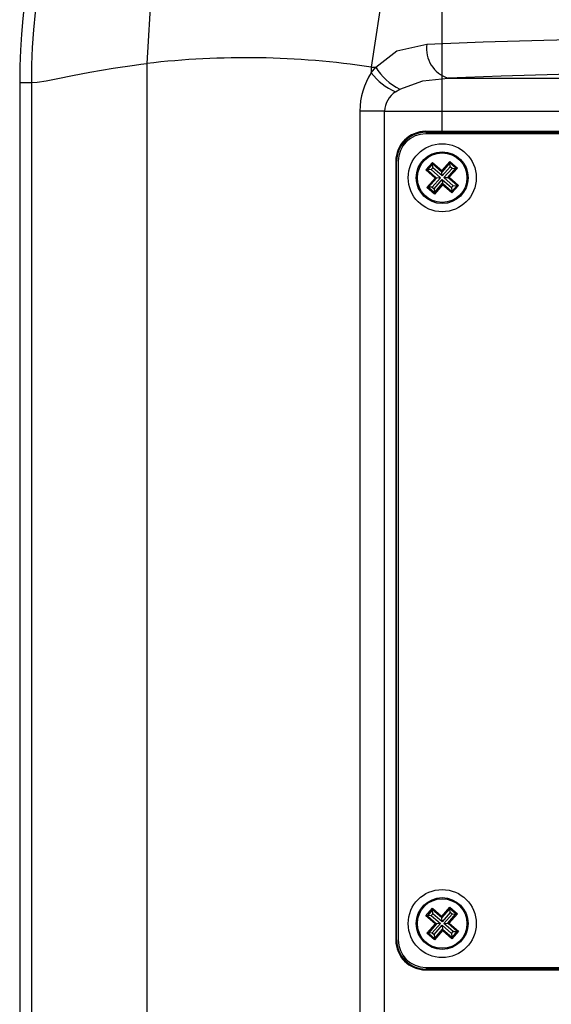
# Model space of a CAD drawing. Extents: x 20 to 1660, y 20 to 1168.
# Drawn here: x 1222 to 1270, y 806 to 895 of the extents above; entities that cross this region are included whole.
import ezdxf

# ---------------------------------------------------------------- set-up
doc = ezdxf.new("R2010")
doc.units = 0
doc.header["$LTSCALE"] = 4
doc.linetypes.add('SLD-SOLID', pattern=[0])
doc.layers.add('CAD', color=4, linetype='SLD-SOLID')
doc.layers.add('CAM', color=1, linetype='SLD-SOLID')
doc.styles.add('SLDTEXTSTYLE0', font='SWISSC.TTF')
doc.dimstyles.new('SLDDIMSTYLE1', dxfattribs={"dimtxt": 8.57691, "dimasz": 7.6, "dimexe": 0, "dimexo": 0.0625, "dimgap": 2.144227, "dimtad": 0, "dimtih": 1, "dimtoh": 1, "dimdec": 1, "dimlfac": 1.142857, "dimrnd": 1e-09, "dimzin": 12, "dimtxsty": 'SLDTEXTSTYLE0', "dimsah": 1, "dimcen": 0.09, "dimazin": 3, "dimtfac": 1, "dimtdec": 1, "dimtofl": 0, "dimtmove": 0, "dimatfit": 3, "dimtolj": 1, "dimtzin": 12})

# ---------------------------------------------------------------- blocks, each defined once
blk = doc.blocks.new('_D_14')
at = {"layer": 'CAD'}
for p, q in [((1260.406, 885.08), (1260.406, 977.189)), ((1328.406, 885.08), (1328.406, 977.189)), ((1260.406, 971.189), (1287.867, 971.189)), ((1328.406, 971.189), (1299.125, 971.189))]:
    blk.add_line(p, q, dxfattribs=at)
for points in [[(1260.406, 971.189), (1268.006, 969.789), (1268.006, 972.589)], [(1328.406, 971.189), (1320.806, 972.589), (1320.806, 969.789)]]:
    blk.add_solid(points, dxfattribs=at)
at = {"layer": 'CAD', "insert": (1287.867, 975.567), "char_height": 8.4667, "attachment_point": 1, "style": 'SLDTEXTSTYLE0'}
blk.add_mtext('68', dxfattribs=at)

msp = doc.modelspace()

# ---------------------------------------------------------------- linework, layer by layer
at = {"layer": 'CAM', "color": 1, "linetype": 'SLD-SOLID'}
for p, q in [((1233.497, 891.494), (1233.497, 723.52)), ((1253.945, 891.169), (1254.348, 891.169)), ((1253.945, 890.654), (1254.348, 891.169)), ((1253.945, 891.169), (1253.945, 890.654)), ((1221.914, 889.77), (1221.914, 725.244)), ((1221.916, 889.772), (1221.916, 889.595)), ((1221.917, 889.771), (1222.977, 889.746)), ((1221.917, 889.771), (1221.917, 725.243)), ((1222.977, 889.746), (1222.977, 725.267)), ((1260.942, 890.156), (1327.869, 890.156)), ((1221.916, 889.595), (1221.916, 725.242)), ((1256.161, 888.907), (1256.542, 889.165)), ((1255.15, 887.16), (1252.907, 887.16)), ((1252.907, 887.16), (1252.907, 727.854)), ((1255.15, 887.16), (1333.661, 887.16)), ((1255.15, 727.854), (1255.15, 887.16)), ((1329.906, 885.308), (1258.906, 885.308)), ((1258.906, 885.308), (1258.906, 885.23)), ((1258.906, 885.23), (1329.906, 885.23)), ((1329.906, 885.08), (1258.906, 885.08)), ((1256.177, 882.58), (1256.177, 811.58)), ((1256.256, 882.58), (1256.177, 882.58)), ((1256.256, 811.58), (1256.256, 882.58)), ((1256.406, 882.58), (1256.406, 811.58)), ((1258.914, 881.783), (1259.521, 882.471)), ((1259.521, 882.471), (1260.365, 881.727)), ((1259.529, 882.332), (1259.521, 882.471)), ((1260.365, 881.727), (1261.108, 882.571)), ((1261.108, 882.571), (1261.797, 881.965)), ((1261.117, 882.432), (1261.108, 882.571)), ((1259.053, 881.791), (1258.914, 881.783)), ((1259.758, 881.039), (1258.914, 881.783)), ((1259.529, 882.332), (1259.053, 881.791)), ((1259.405, 881.814), (1259.053, 881.791)), ((1259.053, 881.791), (1259.897, 881.048)), ((1259.552, 881.979), (1259.405, 881.814)), ((1259.405, 881.814), (1260.25, 881.07)), ((1260.373, 881.588), (1259.529, 882.332)), ((1259.552, 881.979), (1259.529, 882.332)), ((1260.396, 881.236), (1259.552, 881.979)), ((1260.373, 881.588), (1260.365, 881.727)), ((1261.117, 882.432), (1260.373, 881.588)), ((1260.396, 881.236), (1260.373, 881.588)), ((1261.139, 882.08), (1260.396, 881.236)), ((1260.561, 881.09), (1261.305, 881.934)), ((1260.914, 881.112), (1261.658, 881.956)), ((1261.797, 881.965), (1261.053, 881.121)), ((1261.658, 881.956), (1261.117, 882.432)), ((1261.139, 882.08), (1261.117, 882.432)), ((1261.305, 881.934), (1261.139, 882.08)), ((1261.305, 881.934), (1261.658, 881.956)), ((1261.797, 881.965), (1261.658, 881.956)), ((1259.014, 880.195), (1259.758, 881.039)), ((1259.897, 881.048), (1259.153, 880.204)), ((1260.25, 881.07), (1259.506, 880.226)), ((1259.672, 880.08), (1260.415, 880.924)), ((1259.897, 881.048), (1259.758, 881.039)), ((1260.25, 881.07), (1259.897, 881.048)), ((1260.415, 880.924), (1260.438, 880.571)), ((1260.415, 880.924), (1261.259, 880.18)), ((1260.561, 881.09), (1260.914, 881.112)), ((1261.406, 880.346), (1260.561, 881.09)), ((1261.053, 881.121), (1260.914, 881.112)), ((1261.758, 880.368), (1260.914, 881.112)), ((1261.053, 881.121), (1261.897, 880.377)), ((1259.153, 880.204), (1259.014, 880.195)), ((1259.703, 879.588), (1259.014, 880.195)), ((1259.506, 880.226), (1259.153, 880.204)), ((1259.153, 880.204), (1259.694, 879.727)), ((1259.506, 880.226), (1259.672, 880.08)), ((1259.672, 880.08), (1259.694, 879.727)), ((1259.694, 879.727), (1260.438, 880.571)), ((1260.446, 880.432), (1259.703, 879.588)), ((1260.446, 880.432), (1260.438, 880.571)), ((1260.438, 880.571), (1261.282, 879.827)), ((1261.29, 879.688), (1260.446, 880.432)), ((1261.259, 880.18), (1261.406, 880.346)), ((1261.259, 880.18), (1261.282, 879.827)), ((1261.282, 879.827), (1261.758, 880.368)), ((1261.29, 879.688), (1261.282, 879.827)), ((1261.897, 880.377), (1261.29, 879.688)), ((1261.406, 880.346), (1261.758, 880.368)), ((1261.897, 880.377), (1261.758, 880.368)), ((1259.703, 879.588), (1259.694, 879.727)), ((1258.914, 813.783), (1259.521, 814.471)), ((1259.529, 814.332), (1259.053, 813.791)), ((1259.521, 814.471), (1260.365, 813.727)), ((1259.529, 814.332), (1259.521, 814.471)), ((1260.373, 813.588), (1259.529, 814.332)), ((1259.552, 813.979), (1259.529, 814.332)), ((1260.365, 813.727), (1261.108, 814.571)), ((1261.117, 814.432), (1260.373, 813.588)), ((1261.108, 814.571), (1261.797, 813.965)), ((1261.117, 814.432), (1261.108, 814.571)), ((1261.658, 813.956), (1261.117, 814.432)), ((1261.139, 814.08), (1261.117, 814.432)), ((1259.053, 813.791), (1258.914, 813.783)), ((1259.758, 813.039), (1258.914, 813.783)), ((1259.405, 813.814), (1259.053, 813.791)), ((1259.053, 813.791), (1259.897, 813.048)), ((1259.552, 813.979), (1259.405, 813.814)), ((1259.405, 813.814), (1260.25, 813.07)), ((1260.396, 813.236), (1259.552, 813.979)), ((1260.373, 813.588), (1260.365, 813.727)), ((1260.396, 813.236), (1260.373, 813.588)), ((1261.139, 814.08), (1260.396, 813.236)), ((1260.561, 813.09), (1261.305, 813.934)), ((1260.914, 813.112), (1261.658, 813.956)), ((1261.797, 813.965), (1261.053, 813.121)), ((1261.305, 813.934), (1261.139, 814.08)), ((1261.305, 813.934), (1261.658, 813.956)), ((1261.797, 813.965), (1261.658, 813.956)), ((1259.014, 812.195), (1259.758, 813.039)), ((1259.897, 813.048), (1259.153, 812.204)), ((1260.25, 813.07), (1259.506, 812.226)), ((1259.672, 812.08), (1260.415, 812.924)), ((1259.694, 811.727), (1260.438, 812.571)), ((1259.897, 813.048), (1259.758, 813.039)), ((1260.25, 813.07), (1259.897, 813.048)), ((1260.415, 812.924), (1261.259, 812.18)), ((1260.415, 812.924), (1260.438, 812.571)), ((1260.446, 812.432), (1260.438, 812.571)), ((1260.438, 812.571), (1261.282, 811.827)), ((1260.561, 813.09), (1260.914, 813.112)), ((1261.406, 812.346), (1260.561, 813.09)), ((1261.053, 813.121), (1260.914, 813.112)), ((1261.758, 812.368), (1260.914, 813.112)), ((1261.053, 813.121), (1261.897, 812.377)), ((1256.177, 811.58), (1256.256, 811.58)), ((1259.153, 812.204), (1259.014, 812.195)), ((1259.703, 811.588), (1259.014, 812.195)), ((1259.506, 812.226), (1259.153, 812.204)), ((1259.153, 812.204), (1259.694, 811.727)), ((1259.506, 812.226), (1259.672, 812.08)), ((1259.672, 812.08), (1259.694, 811.727)), ((1259.703, 811.588), (1259.694, 811.727)), ((1260.446, 812.432), (1259.703, 811.588)), ((1261.29, 811.688), (1260.446, 812.432)), ((1261.259, 812.18), (1261.406, 812.346)), ((1261.259, 812.18), (1261.282, 811.827)), ((1261.282, 811.827), (1261.758, 812.368)), ((1261.29, 811.688), (1261.282, 811.827)), ((1261.897, 812.377), (1261.29, 811.688)), ((1261.406, 812.346), (1261.758, 812.368)), ((1261.897, 812.377), (1261.758, 812.368)), ((1258.906, 809.08), (1329.906, 809.08)), ((1258.906, 808.93), (1258.906, 808.851)), ((1329.906, 808.93), (1258.906, 808.93)), ((1258.906, 808.851), (1329.906, 808.851))]:
    msp.add_line(p, q, dxfattribs=at)
at = {"layer": 'CAM', "color": 1, "linetype": 'SLD-SOLID', "flags": 128}
for points in [[(1286.085, 949.664), (1283.447, 949.195), (1278.613, 948.05), (1273.852, 946.538), (1269.214, 944.667), (1265.47, 942.839), (1261.838, 940.763), (1258.908, 938.843), (1253.283, 934.429), (1250.619, 931.931), (1248.027, 929.183), (1245.45, 926.066), (1242.582, 922.005), (1240.069, 917.716), (1237.788, 912.874), (1235.956, 907.795), (1235.084, 904.629), (1233.899, 898.134), (1233.497, 891.494)], [(1286.085, 949.664), (1282.343, 947.702), (1278.445, 944.904), (1274.632, 941.332), (1270.894, 936.905), (1268.168, 933), (1265.549, 928.602), (1263.046, 923.672), (1260.675, 918.155), (1258.515, 912.119), (1256.609, 905.53), (1255.06, 898.534), (1253.945, 891.169)], [(1254.348, 891.169), (1256.289, 892.647), (1259.003, 893.257)], [(1259.003, 893.257), (1264.148, 893.459), (1269.666, 893.627), (1275.551, 893.761), (1281.696, 893.858), (1287.987, 893.916), (1294.405, 893.936), (1300.824, 893.916), (1307.115, 893.858), (1313.26, 893.761), (1319.145, 893.627), (1324.663, 893.459), (1329.808, 893.257)], [(1222.977, 889.746), (1223.506, 889.78), (1224.32, 889.915), (1225.38, 890.125), (1226.733, 890.402), (1228.31, 890.707), (1230.421, 891.07), (1232.382, 891.355), (1232.94, 891.427), (1233.497, 891.494)], [(1327.869, 890.156), (1323.011, 890.347), (1317.785, 890.506), (1312.215, 890.633), (1306.403, 890.724), (1300.45, 890.78), (1294.383, 890.798), (1288.316, 890.779), (1282.363, 890.724), (1276.553, 890.632), (1270.992, 890.505), (1265.788, 890.347), (1260.942, 890.156)], [(1256.542, 889.165), (1258.657, 889.923), (1260.942, 890.156)]]:
    msp.add_lwpolyline(points, dxfattribs=at)
at = {"layer": 'CAM', "color": 1, "linetype": 'SLD-SOLID'}
for centre, radius in [((1260.406, 881.08), 3.1), ((1260.406, 881.08), 2.359), ((1260.406, 881.08), 2.259), ((1260.406, 813.08), 3.1), ((1260.406, 813.08), 2.359), ((1260.406, 813.08), 2.259)]:
    msp.add_circle(centre, radius, dxfattribs=at)
for centre, radius, start, end in [((1283.074, 889.727), 60.098, 131.49152, 179.98126), ((1281.843, 889.761), 59.927, 135.63625, 179.99082), ((1261.807, 892.853), 2.833, 171.81014, 252.22795), ((1242.501, 814.522), 77.497, 81.50851, 96.67225), ((1259.291, 887.167), 6.384, 146.88196, 180.05931), ((1258.252, 893.839), 5.357, 216.47486, 247.01912), ((1258.655, 893.68), 4.986, 210.24165, 244.92308), ((1257.351, 887.052), 2.204, 122.68843, 177.19856), ((1258.906, 882.58), 2.729, 90, 180), ((1258.906, 882.58), 2.65, 90, 180), ((1258.906, 882.58), 2.5, 90, 180), ((1258.906, 811.58), 2.729, 180, 270), ((1258.906, 811.58), 2.65, 180, 270), ((1258.906, 811.58), 2.5, 180, 270)]:
    msp.add_arc(centre, radius, start, end, dxfattribs=at)

# ---------------------------------------------------------------- dimensions: what is measured, and where the dimension line sits
at = {"layer": 'CAD'}
dim = msp.add_linear_dim(base=(1328.406, 971.189), p1=(1260.406, 881.08), p2=(1328.406, 881.08), dimstyle='SLDDIMSTYLE1', dxfattribs=at)
dim.commit()
dim.dimension.update_dxf_attribs({"geometry": '_D_14', "text_midpoint": (1293.496, 971.189), "dimtype": 160})

doc.saveas('drawing.dxf')
